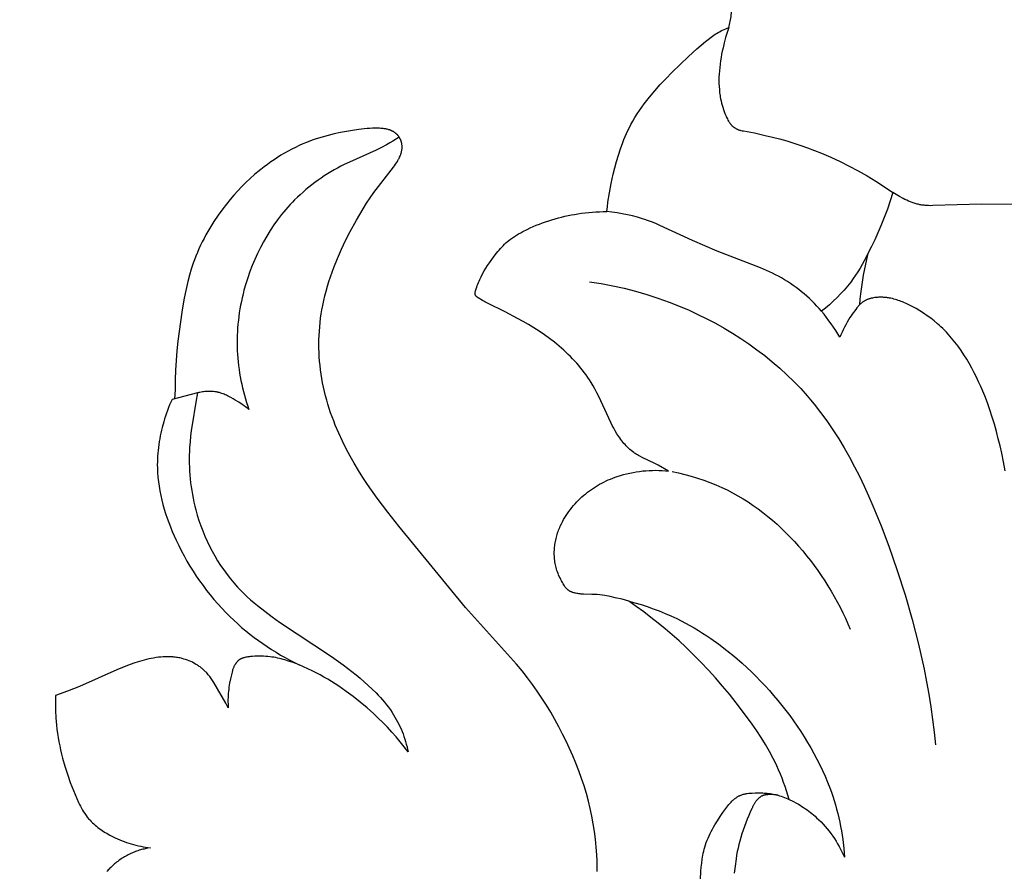
# Model space of a CAD drawing. Units: millimetres. Extents: x 753 to 1475, y -108 to 680.
# Drawn here: x 1288 to 1329, y 142 to 177 of the extents above; entities that cross this region are included whole.
import ezdxf

# ---------------------------------------------------------------- set-up
doc = ezdxf.new("R2010")
doc.units = ezdxf.units.MM
doc.header["$MEASUREMENT"] = 0
doc.layers.add('подложки$придержки', color=7, linetype='Continuous')
doc.styles.add('Arial', font='arial.ttf')
doc.dimstyles.new('Stavros', dxfattribs={"dimtxt": 15, "dimasz": 15, "dimexe": 0.5, "dimexo": 0.5, "dimgap": 2, "dimtad": 1, "dimtoh": 1, "dimdec": 0, "dimzin": 1, "dimdsep": 46, "dimtxsty": 'Arial', "dimcen": 0.5, "dimazin": 0, "dimtfac": 1, "dimtdec": 4, "dimtix": 1, "dimtmove": 1, "dimatfit": 3, "dimfxl": 1, "dimtolj": 1, "dimtzin": 1, "dimarcsym": 0})

# ---------------------------------------------------------------- blocks, each defined once
blk = doc.blocks.new('*D2')
at = {"layer": 'Defpoints', "color": 0, "transparency": 16777216}
for p in [(829.949, 254.983), (829.949, 8.991), (1370.355, 8.991)]:
    blk.add_point(p, dxfattribs=at)
at = {"layer": 'подложки$придержки', "color": 0, "lineweight": -2, "transparency": 16777216}
for p, q in [((829.949, 9.491), (829.949, 255.483)), ((1370.355, 9.491), (1370.355, 255.483)), ((1355.355, 254.983), (844.949, 254.983))]:
    blk.add_line(p, q, dxfattribs=at)
at = {"layer": 'подложки$придержки', "color": 0, "transparency": 16777216}
for points in [[(844.949, 257.483), (844.949, 252.483), (829.949, 254.983)], [(1355.355, 252.483), (1355.355, 257.483), (1370.355, 254.983)]]:
    blk.add_solid(points, dxfattribs=at)
at = {"layer": 'подложки$придержки', "color": 0, "transparency": 16777216, "insert": (1100.152, 264.64), "char_height": 15, "attachment_point": 5, "style": 'Arial'}
blk.add_mtext('\\A1;540', dxfattribs=at)

msp = doc.modelspace()

# ---------------------------------------------------------------- linework, layer by layer
at = {"layer": 'подложки$придержки'}
for points in [[(1317.162, 176.904), (1317.18, 176.967), (1317.196, 177.031), (1317.211, 177.095), (1317.224, 177.159), (1317.237, 177.227), (1317.247, 177.295), (1317.256, 177.363), (1317.263, 177.431), (1317.269, 177.499), (1317.272, 177.568), (1317.275, 177.636), (1317.275, 177.705)], [(1312.094, 169.259), (1312.116, 169.455), (1312.141, 169.65), (1312.203, 170.039), (1312.277, 170.425), (1312.363, 170.811), (1312.429, 171.078), (1312.5, 171.343), (1312.578, 171.607), (1312.663, 171.868), (1312.756, 172.125), (1312.806, 172.252), (1312.858, 172.379), (1312.913, 172.504), (1312.97, 172.627), (1313.03, 172.75), (1313.092, 172.871), (1313.175, 173.021), (1313.262, 173.169), (1313.353, 173.315), (1313.448, 173.459), (1313.547, 173.6), (1313.649, 173.739), (1313.754, 173.877), (1313.861, 174.012), (1314.084, 174.278), (1314.316, 174.537), (1314.554, 174.79), (1314.797, 175.038), (1315.137, 175.372), (1315.483, 175.698), (1315.837, 176.014), (1316.199, 176.322), (1316.31, 176.412), (1316.423, 176.5), (1316.48, 176.542), (1316.538, 176.584), (1316.597, 176.623), (1316.657, 176.662), (1316.717, 176.698), (1316.779, 176.732), (1316.841, 176.765), (1316.904, 176.796), (1316.968, 176.825), (1317.032, 176.853), (1317.097, 176.879), (1317.162, 176.904)], [(1317.162, 176.904), (1317.093, 176.697), (1317.03, 176.488), (1316.973, 176.276), (1316.921, 176.064), (1316.891, 175.928), (1316.864, 175.793), (1316.839, 175.656), (1316.817, 175.52), (1316.798, 175.382), (1316.782, 175.245), (1316.769, 175.107), (1316.76, 174.968), (1316.754, 174.84), (1316.752, 174.711), (1316.754, 174.582), (1316.759, 174.454), (1316.768, 174.325), (1316.781, 174.198), (1316.789, 174.134), (1316.798, 174.071), (1316.809, 174.008), (1316.82, 173.945), (1316.839, 173.856), (1316.86, 173.768), (1316.883, 173.68), (1316.909, 173.593), (1316.937, 173.507), (1316.968, 173.42), (1317.001, 173.335), (1317.036, 173.25), (1317.057, 173.202), (1317.079, 173.154), (1317.102, 173.107), (1317.126, 173.062), (1317.15, 173.018), (1317.163, 172.997), (1317.176, 172.976), (1317.189, 172.956), (1317.202, 172.937), (1317.216, 172.918), (1317.23, 172.899), (1317.24, 172.887), (1317.25, 172.875), (1317.261, 172.863), (1317.271, 172.851), (1317.282, 172.84), (1317.293, 172.829), (1317.305, 172.818), (1317.316, 172.808), (1317.328, 172.797), (1317.341, 172.787), (1317.354, 172.777), (1317.367, 172.767), (1317.381, 172.757), (1317.395, 172.748), (1317.409, 172.738), (1317.439, 172.72), (1317.454, 172.711), (1317.47, 172.702), (1317.486, 172.694), (1317.502, 172.685), (1317.52, 172.677), (1317.538, 172.67), (1317.556, 172.662), (1317.569, 172.658), (1317.583, 172.653), (1317.61, 172.645), (1317.638, 172.637), (1317.666, 172.63), (1317.721, 172.618), (1317.771, 172.608)], [(1311.698, 141.85), (1311.697, 142.081), (1311.689, 142.313), (1311.677, 142.544), (1311.653, 142.866), (1311.62, 143.188), (1311.578, 143.508), (1311.528, 143.827), (1311.47, 144.144), (1311.402, 144.46), (1311.327, 144.773), (1311.243, 145.084), (1311.147, 145.403), (1311.042, 145.719), (1310.93, 146.033), (1310.809, 146.343), (1310.681, 146.651), (1310.546, 146.956), (1310.405, 147.258), (1310.257, 147.557), (1310.098, 147.864), (1309.933, 148.167), (1309.761, 148.467), (1309.582, 148.762), (1309.397, 149.053), (1309.205, 149.339), (1309.005, 149.62), (1308.799, 149.895), (1308.572, 150.181), (1308.337, 150.461), (1306.227, 152.816), (1303.445, 156.195), (1302.99, 156.773), (1302.549, 157.362), (1302.152, 157.928), (1301.961, 158.216), (1301.777, 158.508), (1301.599, 158.805), (1301.428, 159.105), (1301.264, 159.41), (1301.109, 159.719), (1300.955, 160.053), (1300.811, 160.391), (1300.744, 160.562), (1300.679, 160.735), (1300.618, 160.908), (1300.559, 161.082), (1300.504, 161.258), (1300.453, 161.434), (1300.405, 161.611), (1300.36, 161.79), (1300.32, 161.969), (1300.283, 162.149), (1300.25, 162.33), (1300.221, 162.511), (1300.196, 162.688), (1300.176, 162.866), (1300.159, 163.044), (1300.146, 163.223), (1300.137, 163.402), (1300.132, 163.581), (1300.131, 163.76), (1300.133, 163.939), (1300.14, 164.118), (1300.15, 164.297), (1300.163, 164.475), (1300.181, 164.654), (1300.202, 164.831), (1300.227, 165.008), (1300.256, 165.185), (1300.288, 165.361), (1300.33, 165.562), (1300.377, 165.761), (1300.428, 165.96), (1300.483, 166.157), (1300.543, 166.354), (1300.607, 166.549), (1300.674, 166.743), (1300.746, 166.935), (1300.898, 167.317), (1301.064, 167.694), (1301.241, 168.066), (1301.428, 168.432), (1301.689, 168.909), (1301.826, 169.144), (1301.967, 169.375), (1302.112, 169.604), (1302.262, 169.829), (1302.417, 170.05), (1303.23, 171.108), (1303.272, 171.166), (1303.313, 171.225), (1303.352, 171.284), (1303.39, 171.345), (1303.408, 171.376), (1303.426, 171.407), (1303.443, 171.439), (1303.46, 171.471), (1303.481, 171.515), (1303.501, 171.561), (1303.511, 171.583), (1303.52, 171.606), (1303.528, 171.63), (1303.536, 171.653), (1303.544, 171.676), (1303.551, 171.7), (1303.557, 171.724), (1303.563, 171.748), (1303.568, 171.772), (1303.573, 171.796), (1303.577, 171.821), (1303.58, 171.845), (1303.583, 171.872), (1303.585, 171.898), (1303.586, 171.925), (1303.586, 171.951), (1303.585, 171.978), (1303.584, 172.005), (1303.581, 172.031), (1303.578, 172.058), (1303.574, 172.084), (1303.571, 172.097), (1303.568, 172.11), (1303.565, 172.123), (1303.562, 172.136), (1303.559, 172.149), (1303.555, 172.162), (1303.551, 172.174), (1303.547, 172.187), (1303.543, 172.2), (1303.538, 172.212), (1303.534, 172.224), (1303.529, 172.237), (1303.523, 172.249), (1303.518, 172.261), (1303.512, 172.273), (1303.506, 172.286), (1303.499, 172.298), (1303.492, 172.31), (1303.485, 172.322), (1303.478, 172.334), (1303.471, 172.345), (1303.463, 172.357), (1303.455, 172.368), (1303.447, 172.379), (1303.439, 172.39), (1303.43, 172.401), (1303.421, 172.412), (1303.412, 172.423), (1303.403, 172.433), (1303.394, 172.443), (1303.384, 172.453), (1303.375, 172.463), (1303.365, 172.473), (1303.355, 172.482), (1303.345, 172.492), (1303.334, 172.501), (1303.324, 172.51), (1303.313, 172.519), (1303.302, 172.527), (1303.291, 172.536), (1303.28, 172.544), (1303.269, 172.552), (1303.257, 172.559), (1303.246, 172.567), (1303.234, 172.574), (1303.223, 172.581), (1303.208, 172.59), (1303.193, 172.598), (1303.178, 172.605), (1303.163, 172.613), (1303.148, 172.62), (1303.133, 172.627), (1303.117, 172.633), (1303.101, 172.639), (1303.086, 172.645), (1303.07, 172.651), (1303.038, 172.661), (1303.005, 172.671), (1302.972, 172.679), (1302.939, 172.687), (1302.906, 172.693), (1302.872, 172.699), (1302.839, 172.704), (1302.805, 172.709), (1302.771, 172.712), (1302.703, 172.718), (1302.645, 172.722), (1302.587, 172.725), (1302.53, 172.726), (1302.472, 172.726), (1302.357, 172.724), (1302.243, 172.718), (1302.129, 172.708), (1302.015, 172.697), (1301.788, 172.669), (1301.532, 172.631), (1301.276, 172.589), (1301.021, 172.541), (1300.768, 172.487), (1300.516, 172.426), (1300.267, 172.357), (1300.02, 172.28), (1299.897, 172.239), (1299.775, 172.195), (1299.617, 172.133), (1299.46, 172.068), (1299.305, 171.999), (1299.152, 171.926), (1299, 171.85), (1298.849, 171.77), (1298.701, 171.686), (1298.554, 171.6), (1298.41, 171.51), (1298.267, 171.416), (1298.126, 171.32), (1297.988, 171.221), (1297.851, 171.119), (1297.717, 171.014), (1297.585, 170.907), (1297.455, 170.797), (1297.274, 170.636), (1297.098, 170.47), (1296.927, 170.299), (1296.76, 170.124), (1296.598, 169.944), (1296.441, 169.761), (1296.289, 169.573), (1296.141, 169.381), (1295.95, 169.118), (1295.768, 168.849), (1295.681, 168.712), (1295.596, 168.573), (1295.514, 168.433), (1295.434, 168.292), (1295.357, 168.149), (1295.283, 168.004), (1295.212, 167.859), (1295.144, 167.712), (1295.079, 167.563), (1295.018, 167.414), (1294.959, 167.263), (1294.904, 167.112), (1294.862, 166.988), (1294.823, 166.864), (1294.749, 166.614), (1294.684, 166.361), (1294.624, 166.107), (1294.57, 165.851), (1294.522, 165.594), (1294.435, 165.077), (1294.321, 164.276), (1294.273, 163.874), (1294.233, 163.473), (1294.2, 163.07), (1294.175, 162.668), (1294.16, 162.265), (1294.153, 161.861)], [(1303.469, 172.348), (1303.206, 172.188), (1303.074, 172.111), (1302.94, 172.036), (1302.725, 171.924), (1302.506, 171.818), (1301.399, 171.319), (1301.18, 171.213), (1301.039, 171.14), (1300.9, 171.065), (1300.761, 170.988), (1300.624, 170.908), (1300.489, 170.825), (1300.355, 170.739), (1300.223, 170.652), (1300.093, 170.561), (1299.964, 170.468), (1299.837, 170.372), (1299.713, 170.274), (1299.59, 170.173), (1299.47, 170.069), (1299.351, 169.963), (1299.236, 169.855), (1299.122, 169.744), (1299.027, 169.647), (1298.934, 169.549), (1298.843, 169.449), (1298.754, 169.347), (1298.667, 169.244), (1298.581, 169.139), (1298.497, 169.032), (1298.415, 168.924), (1298.257, 168.704), (1298.106, 168.477), (1297.962, 168.246), (1297.826, 168.01), (1297.698, 167.77), (1297.577, 167.525), (1297.464, 167.277), (1297.359, 167.025), (1297.261, 166.77), (1297.172, 166.513), (1297.09, 166.253), (1297.017, 165.992), (1296.977, 165.837), (1296.941, 165.683), (1296.907, 165.528), (1296.876, 165.372), (1296.848, 165.216), (1296.823, 165.06), (1296.801, 164.903), (1296.782, 164.746), (1296.766, 164.589), (1296.752, 164.432), (1296.742, 164.274), (1296.735, 164.117), (1296.731, 163.959), (1296.73, 163.801), (1296.732, 163.643), (1296.738, 163.485), (1296.746, 163.329), (1296.758, 163.173), (1296.772, 163.017), (1296.79, 162.861), (1296.811, 162.705), (1296.834, 162.55), (1296.861, 162.395), (1296.89, 162.241), (1296.922, 162.087), (1296.957, 161.934), (1296.995, 161.782), (1297.036, 161.631), (1297.079, 161.48), (1297.125, 161.33), (1297.173, 161.182), (1297.224, 161.034)], [(1317.771, 172.608), (1318.226, 172.525), (1318.679, 172.427), (1318.976, 172.356), (1319.272, 172.278), (1319.566, 172.194), (1319.859, 172.105), (1320.149, 172.009), (1320.438, 171.908), (1320.724, 171.8), (1321.009, 171.687), (1321.399, 171.52), (1321.785, 171.341), (1322.166, 171.152), (1322.541, 170.952), (1322.91, 170.741), (1323.273, 170.521), (1323.63, 170.29), (1323.98, 170.05)], [(1323.98, 170.05), (1323.869, 169.706), (1323.751, 169.358), (1323.623, 169.01), (1323.485, 168.665), (1323.36, 168.374), (1323.227, 168.087), (1323.087, 167.804), (1322.94, 167.524)], [(1329.357, 169.56), (1327.663, 169.573), (1325.64, 169.507), (1325.548, 169.506), (1325.457, 169.508), (1325.366, 169.513), (1325.321, 169.516), (1325.276, 169.521), (1325.231, 169.526), (1325.186, 169.533), (1325.146, 169.539), (1325.105, 169.547), (1325.065, 169.556), (1325.025, 169.565), (1324.985, 169.575), (1324.945, 169.586), (1324.905, 169.598), (1324.866, 169.611), (1324.787, 169.638), (1324.709, 169.667), (1324.632, 169.699), (1324.556, 169.733), (1324.48, 169.769), (1324.406, 169.806), (1324.26, 169.885), (1324.118, 169.967), (1323.98, 170.05)], [(1306.624, 165.903), (1306.643, 165.975), (1306.664, 166.047), (1306.686, 166.118), (1306.709, 166.188), (1306.733, 166.251), (1306.757, 166.313), (1306.783, 166.375), (1306.81, 166.436), (1306.839, 166.497), (1306.869, 166.557), (1306.931, 166.676), (1306.998, 166.793), (1307.068, 166.908), (1307.141, 167.022), (1307.217, 167.135), (1307.312, 167.271), (1307.41, 167.405), (1307.512, 167.535), (1307.564, 167.599), (1307.618, 167.662), (1307.672, 167.724), (1307.728, 167.784), (1307.785, 167.843), (1307.844, 167.901), (1307.903, 167.957), (1307.965, 168.011), (1308.027, 168.063), (1308.091, 168.114), (1308.131, 168.144), (1308.172, 168.173), (1308.254, 168.23), (1308.339, 168.283), (1308.425, 168.335), (1308.513, 168.384), (1308.602, 168.432), (1308.782, 168.522), (1308.908, 168.581), (1309.035, 168.637), (1309.162, 168.691), (1309.291, 168.742), (1309.421, 168.791), (1309.551, 168.837), (1309.682, 168.881), (1309.814, 168.923), (1309.947, 168.962), (1310.08, 168.999), (1310.214, 169.033), (1310.349, 169.065), (1310.484, 169.094), (1310.619, 169.121), (1310.755, 169.146), (1310.892, 169.168), (1311.041, 169.189), (1311.191, 169.208), (1311.341, 169.224), (1311.491, 169.237), (1311.642, 169.247), (1311.792, 169.254), (1311.943, 169.258), (1312.094, 169.259)], [(1321.779, 164.039), (1321.692, 164.179), (1321.602, 164.318), (1321.416, 164.592), (1321.319, 164.727), (1321.22, 164.861), (1321.118, 164.993), (1321.012, 165.122), (1320.918, 165.231), (1320.821, 165.338), (1320.722, 165.443), (1320.619, 165.546), (1320.515, 165.646), (1320.408, 165.744), (1320.298, 165.839), (1320.186, 165.931), (1320.073, 166.021), (1319.957, 166.109), (1319.839, 166.193), (1319.72, 166.275), (1319.598, 166.355), (1319.475, 166.431), (1319.351, 166.504), (1319.225, 166.574), (1319.103, 166.639), (1318.981, 166.7), (1318.733, 166.817), (1318.481, 166.926), (1316.679, 167.618), (1316.165, 167.831), (1315.654, 168.054), (1314.3, 168.686), (1314.128, 168.76), (1313.955, 168.83), (1313.779, 168.895), (1313.677, 168.93), (1313.575, 168.963), (1313.368, 169.024), (1313.159, 169.079), (1312.948, 169.126), (1312.735, 169.168), (1312.522, 169.204), (1312.308, 169.234), (1312.094, 169.259)], [(1322.94, 167.524), (1322.865, 167.368), (1322.786, 167.213), (1322.702, 167.061), (1322.615, 166.911), (1322.524, 166.763), (1322.428, 166.618), (1322.329, 166.475), (1322.226, 166.335), (1322.092, 166.166), (1321.953, 166.002), (1321.809, 165.843), (1321.659, 165.688), (1321.504, 165.539), (1321.345, 165.394), (1321.181, 165.255), (1321.012, 165.122)], [(1322.94, 167.524), (1322.839, 167.074), (1322.75, 166.621), (1322.685, 166.236), (1322.657, 166.043), (1322.633, 165.849), (1322.609, 165.619), (1322.592, 165.388)], [(1311.376, 166.345), (1311.857, 166.269), (1312.336, 166.179), (1312.812, 166.074), (1313.284, 165.953), (1313.753, 165.818), (1314.219, 165.668), (1314.68, 165.503), (1315.136, 165.323), (1315.511, 165.163), (1315.881, 164.992), (1316.248, 164.811), (1316.609, 164.621), (1316.965, 164.42), (1317.316, 164.21), (1317.661, 163.991), (1317.999, 163.762), (1318.33, 163.523), (1318.654, 163.276), (1318.97, 163.019), (1319.278, 162.754), (1319.577, 162.48), (1319.867, 162.197), (1320.148, 161.906), (1320.418, 161.606), (1320.562, 161.438), (1320.703, 161.268), (1320.977, 160.919), (1321.238, 160.562), (1321.489, 160.197), (1321.728, 159.824), (1321.958, 159.443), (1322.178, 159.057), (1322.389, 158.664), (1322.591, 158.265), (1322.786, 157.862), (1322.972, 157.454), (1323.152, 157.042), (1323.491, 156.209), (1323.809, 155.368), (1324.163, 154.357), (1324.489, 153.339), (1324.785, 152.315), (1325.049, 151.286), (1325.278, 150.25), (1325.38, 149.73), (1325.472, 149.209), (1325.555, 148.686), (1325.628, 148.162), (1325.691, 147.636), (1325.743, 147.108)], [(1314.658, 158.484), (1314.233, 158.726), (1314.088, 158.801), (1313.567, 159.044), (1313.465, 159.096), (1313.415, 159.123), (1313.366, 159.152), (1313.317, 159.181), (1313.269, 159.212), (1313.24, 159.232), (1313.212, 159.252), (1313.156, 159.293), (1313.102, 159.337), (1313.049, 159.382), (1312.997, 159.43), (1312.946, 159.478), (1312.897, 159.529), (1312.849, 159.581), (1312.803, 159.634), (1312.757, 159.688), (1312.713, 159.744), (1312.671, 159.8), (1312.629, 159.857), (1312.588, 159.916), (1312.549, 159.975), (1312.511, 160.034), (1312.443, 160.147), (1312.378, 160.262), (1312.316, 160.379), (1312.257, 160.496), (1311.757, 161.577), (1311.683, 161.725), (1311.605, 161.872), (1311.525, 162.017), (1311.44, 162.159), (1311.373, 162.265), (1311.304, 162.37), (1311.232, 162.473), (1311.158, 162.574), (1311.082, 162.674), (1311.003, 162.772), (1310.923, 162.869), (1310.84, 162.964), (1310.756, 163.058), (1310.669, 163.15), (1310.581, 163.24), (1310.492, 163.329), (1310.308, 163.502), (1310.118, 163.669), (1309.917, 163.835), (1309.71, 163.994), (1309.499, 164.147), (1309.283, 164.294), (1309.064, 164.435), (1308.841, 164.57), (1308.616, 164.7), (1308.387, 164.825), (1307.865, 165.091), (1307.129, 165.451), (1307.026, 165.507), (1306.976, 165.535), (1306.926, 165.565), (1306.744, 165.683), (1306.713, 165.704), (1306.702, 165.712), (1306.697, 165.715), (1306.693, 165.719), (1306.688, 165.723), (1306.683, 165.727), (1306.678, 165.731), (1306.674, 165.736), (1306.669, 165.74), (1306.665, 165.744), (1306.662, 165.748), (1306.659, 165.752), (1306.656, 165.756), (1306.653, 165.76), (1306.65, 165.763), (1306.647, 165.767), (1306.645, 165.772), (1306.642, 165.776), (1306.64, 165.78), (1306.637, 165.784), (1306.635, 165.789), (1306.633, 165.793), (1306.631, 165.798), (1306.63, 165.802), (1306.628, 165.807), (1306.626, 165.811), (1306.626, 165.814), (1306.625, 165.817), (1306.624, 165.82), (1306.624, 165.823), (1306.623, 165.825), (1306.622, 165.828), (1306.621, 165.834), (1306.621, 165.84), (1306.62, 165.846), (1306.62, 165.851), (1306.62, 165.857), (1306.62, 165.863), (1306.62, 165.869), (1306.62, 165.875), (1306.621, 165.88), (1306.621, 165.886), (1306.622, 165.892), (1306.623, 165.897), (1306.624, 165.903)], [(1328.641, 158.493), (1328.575, 158.859), (1328.501, 159.222), (1328.433, 159.526), (1328.36, 159.828), (1328.281, 160.129), (1328.196, 160.429), (1328.105, 160.726), (1328.008, 161.021), (1327.904, 161.314), (1327.793, 161.604), (1327.713, 161.801), (1327.63, 161.995), (1327.543, 162.188), (1327.453, 162.38), (1327.358, 162.569), (1327.259, 162.756), (1327.156, 162.941), (1327.048, 163.124), (1326.933, 163.308), (1326.812, 163.489), (1326.686, 163.667), (1326.555, 163.84), (1326.487, 163.925), (1326.417, 164.008), (1326.347, 164.09), (1326.274, 164.171), (1326.201, 164.251), (1326.125, 164.328), (1326.049, 164.405), (1325.97, 164.479), (1325.903, 164.541), (1325.835, 164.601), (1325.696, 164.717), (1325.553, 164.829), (1325.406, 164.936), (1325.256, 165.038), (1325.102, 165.135), (1324.944, 165.228), (1324.784, 165.316), (1324.671, 165.375), (1324.556, 165.431), (1324.439, 165.483), (1324.38, 165.507), (1324.321, 165.531), (1324.262, 165.553), (1324.202, 165.574), (1324.142, 165.594), (1324.081, 165.612), (1324.02, 165.629), (1323.959, 165.645), (1323.897, 165.658), (1323.835, 165.67), (1323.797, 165.677), (1323.759, 165.682), (1323.721, 165.687), (1323.683, 165.692), (1323.645, 165.695), (1323.607, 165.698), (1323.568, 165.701), (1323.53, 165.702), (1323.492, 165.703), (1323.453, 165.703), (1323.415, 165.702), (1323.377, 165.7), (1323.338, 165.698), (1323.3, 165.695), (1323.262, 165.691), (1323.224, 165.686), (1323.177, 165.679), (1323.131, 165.67), (1323.085, 165.66), (1323.062, 165.654), (1323.039, 165.648), (1323.017, 165.642), (1322.994, 165.635), (1322.972, 165.628), (1322.95, 165.62), (1322.928, 165.611), (1322.907, 165.602), (1322.885, 165.593), (1322.864, 165.583), (1322.846, 165.574), (1322.827, 165.564), (1322.809, 165.554), (1322.791, 165.543), (1322.773, 165.532), (1322.755, 165.52), (1322.738, 165.509), (1322.72, 165.496), (1322.703, 165.484), (1322.687, 165.471), (1322.67, 165.458), (1322.654, 165.445), (1322.638, 165.431), (1322.623, 165.417), (1322.607, 165.403), (1322.592, 165.388)], [(1322.592, 165.388), (1322.486, 165.261), (1322.435, 165.196), (1322.385, 165.13), (1322.336, 165.063), (1322.288, 164.995), (1322.242, 164.927), (1322.196, 164.858), (1322.135, 164.76), (1322.077, 164.661), (1322.021, 164.56), (1321.967, 164.458), (1321.916, 164.355), (1321.868, 164.251), (1321.822, 164.145), (1321.779, 164.039)], [(1295.086, 161.727), (1294.027, 161.459)], [(1294.153, 161.861), (1294.123, 161.483)], [(1295.086, 161.727), (1295.014, 161.338), (1294.857, 160.403), (1294.825, 160.169), (1294.797, 159.934), (1294.774, 159.698), (1294.757, 159.462), (1294.749, 159.3), (1294.744, 159.137), (1294.743, 158.974), (1294.744, 158.811), (1294.749, 158.648), (1294.757, 158.485), (1294.768, 158.322), (1294.782, 158.159), (1294.8, 157.997), (1294.821, 157.834), (1294.845, 157.672), (1294.872, 157.511), (1294.903, 157.35), (1294.937, 157.189), (1294.974, 157.029), (1295.015, 156.87), (1295.077, 156.648), (1295.146, 156.428), (1295.221, 156.21), (1295.303, 155.994), (1295.391, 155.78), (1295.485, 155.569), (1295.585, 155.361), (1295.691, 155.156), (1295.803, 154.955), (1295.921, 154.757), (1296.045, 154.564), (1296.175, 154.374), (1296.311, 154.189), (1296.452, 154.009), (1296.598, 153.834), (1296.75, 153.664), (1296.881, 153.527), (1297.015, 153.394), (1297.153, 153.264), (1297.293, 153.137), (1297.436, 153.014), (1297.582, 152.893), (1297.881, 152.658), (1298.187, 152.432), (1298.499, 152.213), (1300.647, 150.781), (1301.14, 150.429), (1301.497, 150.159), (1301.672, 150.02), (1301.844, 149.877), (1302.014, 149.732), (1302.181, 149.582), (1302.344, 149.428), (1302.502, 149.271), (1302.594, 149.175), (1302.684, 149.079), (1302.772, 148.98), (1302.858, 148.879), (1302.941, 148.776), (1303.022, 148.672), (1303.099, 148.565), (1303.174, 148.455), (1303.233, 148.362), (1303.291, 148.266), (1303.346, 148.17), (1303.398, 148.071), (1303.448, 147.972), (1303.496, 147.871), (1303.541, 147.769), (1303.583, 147.666), (1303.624, 147.562), (1303.662, 147.457), (1303.697, 147.351), (1303.731, 147.245), (1303.762, 147.138), (1303.79, 147.03), (1303.816, 146.923), (1303.84, 146.814)], [(1297.224, 161.034), (1297.157, 161.089), (1297.088, 161.142), (1297.018, 161.194), (1296.947, 161.244), (1296.802, 161.34), (1296.653, 161.433), (1296.563, 161.486), (1296.473, 161.537), (1296.381, 161.586), (1296.334, 161.609), (1296.288, 161.631), (1296.24, 161.652), (1296.193, 161.672), (1296.145, 161.691), (1296.097, 161.708), (1296.048, 161.724), (1295.999, 161.739), (1295.949, 161.752), (1295.924, 161.758), (1295.899, 161.763), (1295.874, 161.768), (1295.849, 161.772), (1295.799, 161.78), (1295.748, 161.785), (1295.697, 161.789), (1295.646, 161.792), (1295.595, 161.793), (1295.543, 161.792), (1295.492, 161.79), (1295.44, 161.787), (1295.389, 161.782), (1295.337, 161.776), (1295.286, 161.768), (1295.236, 161.76), (1295.185, 161.75), (1295.135, 161.739), (1295.086, 161.727)], [(1294.027, 161.459), (1293.976, 161.346), (1293.928, 161.232), (1293.882, 161.117), (1293.837, 161.001), (1293.795, 160.884), (1293.755, 160.767), (1293.717, 160.649), (1293.681, 160.53), (1293.617, 160.296), (1293.588, 160.179), (1293.561, 160.061), (1293.536, 159.942), (1293.514, 159.823), (1293.493, 159.704), (1293.475, 159.584), (1293.459, 159.464), (1293.446, 159.343), (1293.434, 159.223), (1293.426, 159.102), (1293.419, 158.982), (1293.416, 158.861), (1293.414, 158.74), (1293.416, 158.62), (1293.424, 158.426), (1293.438, 158.233), (1293.459, 158.041), (1293.486, 157.849), (1293.518, 157.657), (1293.557, 157.467), (1293.6, 157.277), (1293.649, 157.088), (1293.703, 156.9), (1293.762, 156.713), (1293.824, 156.527), (1293.892, 156.343), (1293.962, 156.16), (1294.037, 155.978), (1294.115, 155.798), (1294.196, 155.619), (1294.303, 155.397), (1294.413, 155.177), (1294.529, 154.96), (1294.648, 154.746), (1294.773, 154.535), (1294.902, 154.327), (1295.035, 154.123), (1295.173, 153.921), (1295.315, 153.723), (1295.462, 153.528), (1295.613, 153.336), (1295.768, 153.149), (1295.928, 152.964), (1296.092, 152.784), (1296.26, 152.608), (1296.432, 152.436), (1296.591, 152.283), (1296.754, 152.135), (1296.92, 151.99), (1297.089, 151.848), (1297.261, 151.709), (1297.435, 151.575), (1297.613, 151.443), (1297.793, 151.316), (1297.975, 151.192), (1298.16, 151.071), (1298.347, 150.954), (1298.536, 150.841), (1298.728, 150.732), (1298.921, 150.627), (1299.116, 150.525), (1299.312, 150.427)], [(1313.005, 153.079), (1312.865, 153.119), (1312.724, 153.156), (1312.439, 153.223), (1312.228, 153.269), (1312.015, 153.308), (1311.908, 153.324), (1311.801, 153.338), (1311.693, 153.349), (1311.585, 153.357), (1311.47, 153.362), (1311.122, 153.371), (1311.028, 153.376), (1310.982, 153.381), (1310.935, 153.386), (1310.889, 153.392), (1310.843, 153.4), (1310.797, 153.409), (1310.774, 153.414), (1310.751, 153.42), (1310.718, 153.429), (1310.685, 153.438), (1310.668, 153.444), (1310.652, 153.449), (1310.636, 153.455), (1310.62, 153.462), (1310.605, 153.468), (1310.589, 153.475), (1310.574, 153.483), (1310.559, 153.491), (1310.544, 153.499), (1310.53, 153.508), (1310.516, 153.517), (1310.509, 153.521), (1310.502, 153.526), (1310.494, 153.533), (1310.485, 153.539), (1310.477, 153.546), (1310.469, 153.553), (1310.461, 153.56), (1310.453, 153.567), (1310.445, 153.575), (1310.437, 153.582), (1310.422, 153.598), (1310.408, 153.614), (1310.393, 153.631), (1310.38, 153.648), (1310.366, 153.666), (1310.354, 153.684), (1310.329, 153.721), (1310.305, 153.758), (1310.281, 153.796), (1310.246, 153.857), (1310.211, 153.919), (1310.179, 153.98), (1310.148, 154.043), (1310.118, 154.106), (1310.091, 154.169), (1310.065, 154.233), (1310.041, 154.298), (1310.022, 154.355), (1310.005, 154.413), (1309.988, 154.471), (1309.974, 154.53), (1309.961, 154.589), (1309.949, 154.649), (1309.939, 154.709), (1309.93, 154.769), (1309.923, 154.83), (1309.917, 154.891), (1309.913, 154.951), (1309.911, 155.012), (1309.91, 155.073), (1309.91, 155.134), (1309.912, 155.195), (1309.916, 155.256), (1309.921, 155.317), (1309.927, 155.377), (1309.936, 155.438), (1309.945, 155.498), (1309.956, 155.558), (1309.969, 155.617), (1309.982, 155.677), (1309.997, 155.736), (1310.014, 155.794), (1310.031, 155.853), (1310.05, 155.911), (1310.07, 155.968), (1310.091, 156.025), (1310.113, 156.082), (1310.137, 156.138), (1310.161, 156.194), (1310.204, 156.286), (1310.25, 156.377), (1310.298, 156.466), (1310.349, 156.554), (1310.403, 156.64), (1310.459, 156.725), (1310.517, 156.808), (1310.578, 156.889), (1310.64, 156.969), (1310.705, 157.047), (1310.773, 157.124), (1310.842, 157.198), (1310.913, 157.271), (1310.986, 157.342), (1311.06, 157.411), (1311.137, 157.477), (1311.214, 157.542), (1311.293, 157.604), (1311.373, 157.664), (1311.455, 157.722), (1311.538, 157.778), (1311.622, 157.832), (1311.708, 157.883), (1311.795, 157.933), (1311.883, 157.981), (1311.972, 158.027), (1312.062, 158.07), (1312.154, 158.112), (1312.246, 158.152), (1312.339, 158.189), (1312.433, 158.224), (1312.528, 158.258), (1312.656, 158.299), (1312.786, 158.337), (1312.917, 158.371), (1313.049, 158.401), (1313.181, 158.428), (1313.314, 158.451), (1313.448, 158.47), (1313.583, 158.486), (1313.717, 158.498), (1313.852, 158.507), (1313.987, 158.512), (1314.122, 158.513), (1314.257, 158.511), (1314.391, 158.505), (1314.525, 158.496), (1314.658, 158.484)], [(1314.814, 158.464), (1315.078, 158.405), (1315.341, 158.34), (1315.602, 158.269), (1315.861, 158.191), (1316.118, 158.106), (1316.372, 158.013), (1316.623, 157.912), (1316.871, 157.803), (1317.097, 157.696), (1317.318, 157.581), (1317.537, 157.46), (1317.753, 157.332), (1317.965, 157.198), (1318.174, 157.058), (1318.38, 156.911), (1318.581, 156.759), (1318.78, 156.602), (1318.975, 156.439), (1319.166, 156.271), (1319.353, 156.098), (1319.537, 155.92), (1319.716, 155.737), (1319.892, 155.551), (1320.063, 155.36), (1320.231, 155.165), (1320.394, 154.967), (1320.553, 154.765), (1320.708, 154.56), (1320.859, 154.351), (1321.004, 154.14), (1321.146, 153.926), (1321.283, 153.71), (1321.415, 153.491), (1321.543, 153.27), (1321.665, 153.048), (1321.783, 152.823), (1321.896, 152.598), (1322.004, 152.371), (1322.107, 152.143), (1322.205, 151.914)], [(1313.005, 153.079), (1313.261, 153.009), (1313.516, 152.934), (1313.769, 152.852), (1314.02, 152.765), (1314.268, 152.671), (1314.515, 152.572), (1314.758, 152.466), (1314.999, 152.353), (1315.183, 152.262), (1315.365, 152.167), (1315.545, 152.069), (1315.724, 151.967), (1315.9, 151.861), (1316.075, 151.752), (1316.248, 151.64), (1316.418, 151.525), (1316.754, 151.286), (1317.081, 151.036), (1317.401, 150.775), (1317.712, 150.504), (1317.91, 150.323), (1318.105, 150.139), (1318.296, 149.95), (1318.484, 149.759), (1318.668, 149.563), (1318.848, 149.365), (1319.025, 149.163), (1319.197, 148.958), (1319.366, 148.75), (1319.531, 148.538), (1319.692, 148.324), (1319.849, 148.107), (1320.001, 147.887), (1320.15, 147.664), (1320.295, 147.439), (1320.435, 147.211), (1320.569, 146.983), (1320.698, 146.754), (1320.823, 146.521), (1320.942, 146.287), (1321.056, 146.049), (1321.164, 145.809), (1321.266, 145.566), (1321.361, 145.32), (1321.424, 145.147), (1321.483, 144.972), (1321.539, 144.796), (1321.591, 144.619), (1321.641, 144.441), (1321.687, 144.262), (1321.729, 144.082), (1321.769, 143.901), (1321.805, 143.72), (1321.838, 143.538), (1321.894, 143.172), (1321.938, 142.806), (1321.969, 142.439)], [(1319.676, 144.844), (1319.564, 145.2), (1319.504, 145.376), (1319.44, 145.552), (1319.374, 145.726), (1319.304, 145.899), (1319.23, 146.07), (1319.153, 146.24), (1319.081, 146.391), (1319.006, 146.54), (1318.848, 146.835), (1318.68, 147.125), (1318.504, 147.41), (1318.32, 147.69), (1318.13, 147.967), (1317.733, 148.509), (1317.462, 148.862), (1317.184, 149.21), (1316.9, 149.552), (1316.609, 149.887), (1316.311, 150.217), (1316.006, 150.54), (1315.695, 150.856), (1315.376, 151.165), (1315.096, 151.424), (1314.811, 151.677), (1314.522, 151.925), (1314.227, 152.167), (1313.928, 152.404), (1313.625, 152.635), (1313.317, 152.86), (1313.005, 153.079)], [(1296.366, 148.646), (1296.26, 148.847), (1295.917, 149.44), (1295.763, 149.697), (1295.709, 149.781), (1295.653, 149.864), (1295.624, 149.904), (1295.595, 149.944), (1295.565, 149.983), (1295.533, 150.022), (1295.501, 150.06), (1295.468, 150.097), (1295.443, 150.124), (1295.417, 150.15), (1295.39, 150.176), (1295.363, 150.202), (1295.336, 150.227), (1295.308, 150.251), (1295.279, 150.275), (1295.25, 150.299), (1295.221, 150.322), (1295.191, 150.344), (1295.161, 150.366), (1295.13, 150.387), (1295.099, 150.408), (1295.067, 150.429), (1295.035, 150.448), (1295.003, 150.468), (1294.937, 150.504), (1294.871, 150.539), (1294.802, 150.571), (1294.733, 150.601), (1294.663, 150.628), (1294.593, 150.653), (1294.521, 150.676), (1294.449, 150.696), (1294.401, 150.708), (1294.352, 150.719), (1294.304, 150.728), (1294.255, 150.737), (1294.206, 150.745), (1294.157, 150.751), (1294.107, 150.757), (1294.058, 150.761), (1294.008, 150.765), (1293.959, 150.767), (1293.909, 150.769), (1293.86, 150.77), (1293.76, 150.769), (1293.66, 150.764), (1293.561, 150.757), (1293.461, 150.747), (1293.362, 150.733), (1293.263, 150.717), (1293.164, 150.699), (1293.066, 150.679), (1292.969, 150.656), (1292.872, 150.632), (1292.773, 150.605), (1292.675, 150.576), (1292.481, 150.515), (1292.29, 150.447), (1292.101, 150.375), (1291.727, 150.22), (1290.177, 149.532), (1289.682, 149.336), (1289.182, 149.154)], [(1303.84, 146.814), (1303.677, 147.027), (1303.508, 147.236), (1303.335, 147.441), (1303.157, 147.643), (1302.975, 147.84), (1302.788, 148.033), (1302.596, 148.222), (1302.401, 148.407), (1302.128, 148.652), (1301.847, 148.888), (1301.56, 149.115), (1301.265, 149.333), (1300.963, 149.541), (1300.655, 149.738), (1300.498, 149.832), (1300.34, 149.924), (1300.18, 150.012), (1300.019, 150.098), (1299.845, 150.186), (1299.67, 150.27), (1299.492, 150.351), (1299.312, 150.427), (1299.165, 150.486), (1299.017, 150.541), (1298.867, 150.592), (1298.716, 150.639), (1298.64, 150.661), (1298.564, 150.681), (1298.487, 150.7), (1298.41, 150.717), (1298.333, 150.732), (1298.255, 150.746), (1298.178, 150.759), (1298.1, 150.769), (1298.009, 150.779), (1297.918, 150.786), (1297.827, 150.791), (1297.735, 150.794), (1297.644, 150.795), (1297.552, 150.793), (1297.461, 150.789), (1297.37, 150.783), (1297.29, 150.776), (1297.25, 150.772), (1297.209, 150.767), (1297.17, 150.761), (1297.13, 150.754), (1297.09, 150.747), (1297.05, 150.738), (1297.024, 150.731), (1296.997, 150.724), (1296.971, 150.715), (1296.958, 150.711), (1296.945, 150.706), (1296.932, 150.701), (1296.92, 150.696), (1296.907, 150.691), (1296.895, 150.685), (1296.882, 150.679), (1296.87, 150.673), (1296.858, 150.666), (1296.847, 150.659), (1296.84, 150.655), (1296.832, 150.65), (1296.825, 150.645), (1296.818, 150.64), (1296.805, 150.63), (1296.792, 150.619), (1296.779, 150.608), (1296.766, 150.597), (1296.754, 150.585), (1296.742, 150.573), (1296.73, 150.56), (1296.718, 150.547), (1296.707, 150.534), (1296.697, 150.52), (1296.686, 150.506), (1296.676, 150.492), (1296.667, 150.478), (1296.657, 150.464), (1296.649, 150.451), (1296.641, 150.438), (1296.627, 150.412), (1296.613, 150.386), (1296.6, 150.359), (1296.588, 150.332), (1296.576, 150.304), (1296.566, 150.277), (1296.556, 150.249), (1296.546, 150.22), (1296.537, 150.192), (1296.52, 150.134), (1296.491, 150.017), (1296.453, 149.847), (1296.419, 149.677), (1296.405, 149.591), (1296.392, 149.505), (1296.381, 149.419), (1296.371, 149.333), (1296.363, 149.247), (1296.358, 149.161), (1296.354, 149.075), (1296.352, 148.989), (1296.352, 148.903), (1296.354, 148.817), (1296.359, 148.731), (1296.366, 148.646)], [(1289.182, 149.154), (1289.178, 148.848), (1289.183, 148.542), (1289.199, 148.237), (1289.211, 148.085), (1289.225, 147.933), (1289.246, 147.759), (1289.269, 147.586), (1289.297, 147.414), (1289.327, 147.242), (1289.361, 147.071), (1289.399, 146.9), (1289.439, 146.73), (1289.482, 146.561), (1289.578, 146.223), (1289.684, 145.887), (1289.801, 145.552), (1289.927, 145.22), (1289.995, 145.051), (1290.066, 144.885), (1290.141, 144.72), (1290.18, 144.639), (1290.221, 144.56), (1290.264, 144.481), (1290.309, 144.404), (1290.355, 144.328), (1290.403, 144.254), (1290.454, 144.182), (1290.507, 144.111), (1290.534, 144.077), (1290.562, 144.043), (1290.591, 144.01), (1290.62, 143.977), (1290.67, 143.924), (1290.721, 143.873), (1290.774, 143.823), (1290.829, 143.774), (1290.885, 143.727), (1290.943, 143.682), (1291.002, 143.638), (1291.062, 143.595), (1291.123, 143.553), (1291.185, 143.513), (1291.248, 143.474), (1291.312, 143.436), (1291.377, 143.399), (1291.442, 143.364), (1291.575, 143.295), (1291.667, 143.251), (1291.761, 143.208), (1291.854, 143.168), (1291.949, 143.129), (1292.044, 143.092), (1292.14, 143.058), (1292.237, 143.026), (1292.334, 142.995), (1292.431, 142.967), (1292.529, 142.941), (1292.628, 142.917), (1292.727, 142.896), (1292.826, 142.877), (1292.926, 142.86), (1293.026, 142.845), (1293.126, 142.833)], [(1315.989, 141.521), (1316.005, 141.861), (1316.017, 142.031), (1316.034, 142.2), (1316.056, 142.368), (1316.07, 142.451), (1316.085, 142.534), (1316.102, 142.617), (1316.12, 142.699), (1316.141, 142.78), (1316.164, 142.861), (1316.194, 142.957), (1316.227, 143.052), (1316.263, 143.147), (1316.302, 143.24), (1316.343, 143.333), (1316.386, 143.425), (1316.432, 143.516), (1316.48, 143.606), (1316.529, 143.695), (1316.58, 143.784), (1316.687, 143.958), (1316.799, 144.13), (1316.913, 144.298), (1316.993, 144.41), (1317.075, 144.52), (1317.117, 144.574), (1317.161, 144.627), (1317.206, 144.678), (1317.253, 144.729), (1317.293, 144.769), (1317.334, 144.808), (1317.355, 144.827), (1317.377, 144.845), (1317.398, 144.863), (1317.42, 144.881), (1317.443, 144.898), (1317.465, 144.914), (1317.489, 144.93), (1317.512, 144.945), (1317.536, 144.96), (1317.56, 144.973), (1317.584, 144.986), (1317.609, 144.998), (1317.624, 145.005), (1317.64, 145.012), (1317.655, 145.018), (1317.67, 145.024), (1317.702, 145.036), (1317.733, 145.046), (1317.765, 145.055), (1317.798, 145.063), (1317.83, 145.071), (1317.863, 145.077), (1317.896, 145.083), (1317.93, 145.089), (1317.997, 145.097), (1318.065, 145.104), (1318.133, 145.109), (1318.259, 145.115), (1318.385, 145.118), (1318.511, 145.116), (1318.573, 145.114), (1318.636, 145.11), (1318.698, 145.105), (1318.76, 145.099), (1318.822, 145.092), (1318.883, 145.083), (1318.945, 145.074), (1319.006, 145.062), (1319.067, 145.05), (1319.127, 145.036), (1319.198, 145.018), (1319.268, 144.998), (1319.337, 144.977), (1319.406, 144.953), (1319.474, 144.928), (1319.542, 144.902), (1319.609, 144.873), (1319.676, 144.844)], [(1319.212, 145.014), (1319.192, 145.018), (1319.172, 145.022), (1319.132, 145.029), (1319.092, 145.034), (1319.052, 145.039), (1319.011, 145.042), (1318.97, 145.044), (1318.929, 145.045), (1318.887, 145.045), (1318.84, 145.044), (1318.793, 145.043), (1318.769, 145.041), (1318.745, 145.039), (1318.722, 145.036), (1318.699, 145.033), (1318.676, 145.029), (1318.653, 145.024), (1318.642, 145.022), (1318.631, 145.019), (1318.62, 145.016), (1318.609, 145.013), (1318.598, 145.009), (1318.587, 145.006), (1318.576, 145.002), (1318.566, 144.998), (1318.555, 144.994), (1318.545, 144.989), (1318.534, 144.984), (1318.524, 144.979), (1318.511, 144.972), (1318.498, 144.964), (1318.485, 144.956), (1318.473, 144.948), (1318.46, 144.939), (1318.448, 144.93), (1318.436, 144.921), (1318.424, 144.911), (1318.413, 144.901), (1318.401, 144.89), (1318.39, 144.88), (1318.379, 144.869), (1318.358, 144.847), (1318.337, 144.824), (1318.319, 144.804), (1318.302, 144.783), (1318.286, 144.762), (1318.27, 144.741), (1318.255, 144.719), (1318.24, 144.697), (1318.226, 144.675), (1318.212, 144.653), (1318.199, 144.63), (1318.186, 144.607), (1318.174, 144.583), (1318.163, 144.559), (1318.152, 144.535), (1318.142, 144.511), (1318.133, 144.487), (1318.124, 144.462)], [(1319.676, 144.844), (1319.828, 144.767), (1319.979, 144.685), (1320.053, 144.643), (1320.126, 144.598), (1320.199, 144.553), (1320.271, 144.506), (1320.342, 144.458), (1320.412, 144.409), (1320.481, 144.358), (1320.55, 144.306), (1320.617, 144.252), (1320.683, 144.198), (1320.748, 144.142), (1320.812, 144.085), (1320.904, 143.998), (1320.994, 143.909), (1321.081, 143.817), (1321.166, 143.722), (1321.248, 143.625), (1321.327, 143.526), (1321.404, 143.425), (1321.478, 143.322), (1321.549, 143.217), (1321.617, 143.11), (1321.683, 143.001), (1321.746, 142.891), (1321.806, 142.78), (1321.864, 142.667), (1321.918, 142.553), (1321.969, 142.439)], [(1318.124, 144.462), (1318.055, 144.316), (1317.988, 144.169), (1317.925, 144.021), (1317.864, 143.871), (1317.807, 143.72), (1317.753, 143.568), (1317.703, 143.415), (1317.656, 143.261), (1317.616, 143.115), (1317.579, 142.969), (1317.546, 142.822), (1317.515, 142.674), (1317.487, 142.526), (1317.463, 142.376), (1317.421, 142.077), (1317.389, 141.775)], [(1293.126, 142.833), (1293.021, 142.816), (1292.917, 142.796), (1292.865, 142.784), (1292.813, 142.772), (1292.761, 142.759), (1292.71, 142.744), (1292.659, 142.729), (1292.608, 142.713), (1292.557, 142.696), (1292.507, 142.678), (1292.457, 142.659), (1292.408, 142.639), (1292.359, 142.618), (1292.31, 142.596), (1292.258, 142.571), (1292.207, 142.546), (1292.156, 142.519), (1292.106, 142.491), (1292.056, 142.462), (1292.007, 142.432), (1291.958, 142.402), (1291.911, 142.37), (1291.863, 142.337), (1291.816, 142.304), (1291.77, 142.27), (1291.725, 142.235), (1291.68, 142.199), (1291.636, 142.162), (1291.55, 142.087), (1291.479, 142.021), (1291.444, 141.987), (1291.41, 141.952), (1291.377, 141.917), (1291.344, 141.881), (1291.312, 141.844)]]:
    msp.add_lwpolyline(points, dxfattribs=at)

# ---------------------------------------------------------------- dimensions: what is measured, and where the dimension line sits
dim = msp.add_aligned_dim(p1=(1370.355, 8.991), p2=(829.949, 8.991), distance=-245.991, dimstyle='Stavros', dxfattribs=at)
dim.commit()
dim.dimension.update_dxf_attribs({"geometry": '*D2', "text_midpoint": (1100.152, 264.64)})

doc.saveas('drawing.dxf')
